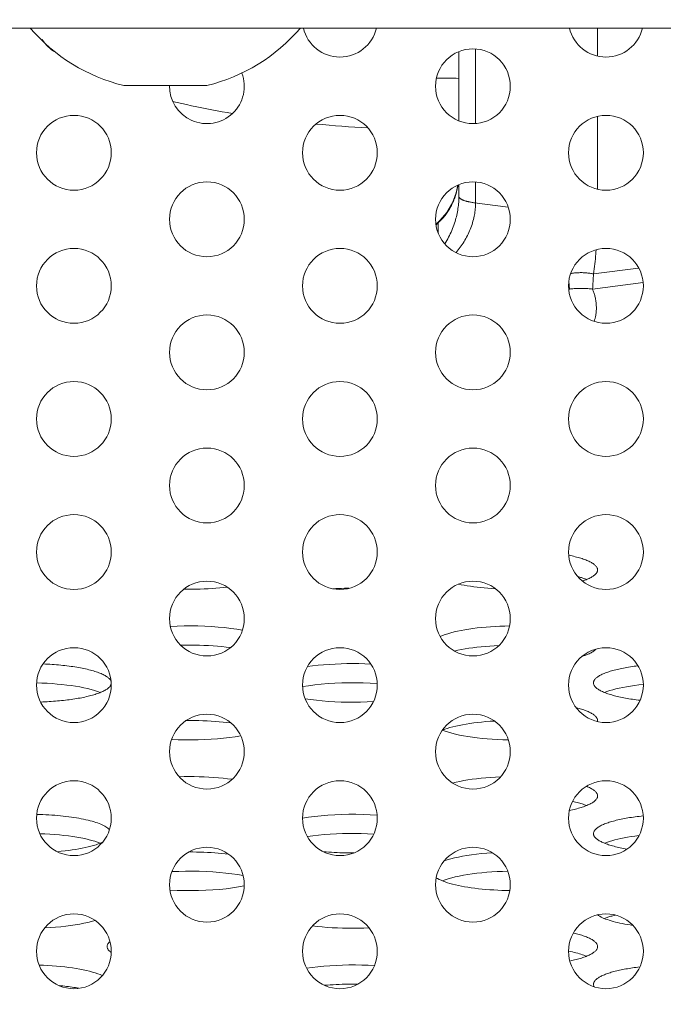
# Model space of a CAD drawing. Extents: x -2 to 131, y -10 to 90.
# Drawn here: x 37 to 38, y 13 to 14 of the extents above; entities that cross this region are included whole.
import ezdxf

# ---------------------------------------------------------------- set-up
doc = ezdxf.new("R2010")
doc.units = 0
doc.header["$MEASUREMENT"] = 0
doc.linetypes.add('DCAD_CONTINUOUS', pattern=[0])
doc.layers.get('DEFPOINTS').update_dxf_attribs({"linetype": 'DCAD_CONTINUOUS', "lineweight": 0})
doc.layers.add('00_COMPONENTS', color=7, linetype='DCAD_CONTINUOUS', lineweight=0)
doc.layers.add('514', color=7, linetype='Continuous', lineweight=0)
doc.styles.add('DC_TEXTSTYLE5', font='txt', dxfattribs={"height": 0.8})
doc.dimstyles.get("Standard").update_dxf_attribs({"dimtxt": 0.18, "dimasz": 0.18, "dimexe": 0.18, "dimexo": 0.0625, "dimgap": 0.09, "dimtad": 0, "dimtih": 1, "dimtoh": 1, "dimdec": 4, "dimzin": 0, "dimdsep": 46, "dimtxsty": 'Standard', "dimcen": 0.09, "dimadec": 0, "dimazin": 0, "dimtfac": 1, "dimtdec": 4, "dimtofl": 0, "dimtmove": 0, "dimatfit": 3, "dimfxl": 0, "dimtolj": 1, "dimtzin": 0, "dimarcsym": 0})

# ---------------------------------------------------------------- blocks, each defined once
blk = doc.blocks.new('*D14')
at = {"layer": '514', "color": 0, "lineweight": -2, "ltscale": 0.07874}
for p, q in [((58.95985, 14.95162), (58.95985, 11.16162)), ((29.7273, 13.23486), (29.7273, 11.16162)), ((58.15985, 11.56162), (30.5273, 11.56162))]:
    blk.add_line(p, q, dxfattribs=at)
at = {"layer": '514', "color": 0}
for points in [[(30.5273, 11.69495), (30.5273, 11.42829), (29.7273, 11.56162)], [(58.15985, 11.42829), (58.15985, 11.69495), (58.95985, 11.56162)]]:
    blk.add_solid(points, dxfattribs=at)
at = {"layer": 'DEFPOINTS', "color": 0}
for p in [(58.95985, 15.35162), (29.7273, 13.63486), (29.7273, 11.56162)]:
    blk.add_point(p, dxfattribs=at)
at = {"layer": '514', "color": 0, "lineweight": 0, "insert": (44.34357, 10.75322), "char_height": 0.8, "attachment_point": 5, "style": 'DC_TEXTSTYLE5'}
blk.add_mtext('\\A1;29.23', dxfattribs=at)

msp = doc.modelspace()

# ---------------------------------------------------------------- linework, layer by layer
at = {"layer": '00_COMPONENTS', "color": 7, "linetype": 'DCAD_CONTINUOUS', "lineweight": 0, "ltscale": 0.004921}
for p, q in [((58.09702, 14.25897), (15.6135, 14.25897)), ((37.85526, 14.25897), (37.85526, 14.23239)), ((37.72386, 14.23668), (37.72386, 14.17104)), ((37.73961, 14.23905), (37.73961, 14.16867)), ((37.40644, 14.20459), (37.48518, 14.20459)), ((37.85526, 14.17533), (37.85526, 14.1064)), ((37.73961, 14.11306), (37.73961, 14.09337)), ((37.7213, 14.10281), (37.71773, 14.09335)), ((37.72281, 14.11019), (37.7213, 14.10281)), ((37.72386, 14.11069), (37.72386, 14.09954)), ((37.71773, 14.09335), (37.71247, 14.08441)), ((37.72386, 14.09954), (37.72386, 14.09886)), ((37.71247, 14.08441), (37.70594, 14.07678)), ((37.70594, 14.07678), (37.70264, 14.07364)), ((37.7043, 14.07451), (37.70594, 14.07678)), ((37.70264, 14.07364), (37.70217, 14.07323)), ((37.7043, 14.06468), (37.7043, 14.07451)), ((37.8941, 14.03175), (37.85135, 14.02616)), ((37.8281, 14.01898), (37.82856, 14.01176)), ((37.828, 14.01184), (37.82857, 14.01176)), ((37.85046, 14.01176), (37.89826, 14.01801)), ((37.60736, 13.72827), (37.60471, 13.72813)), ((37.61003, 13.72838), (37.60736, 13.72827)), ((37.61272, 13.72847), (37.61003, 13.72838)), ((37.61542, 13.72855), (37.61272, 13.72847)), ((37.84482, 13.66559), (37.84327, 13.66619))]:
    msp.add_line(p, q, dxfattribs=at)
at = {"layer": '00_COMPONENTS', "color": 7, "linetype": 'DCAD_CONTINUOUS', "lineweight": 0, "ltscale": 0.004921, "flags": 128}
for points in [[(37.45273, 14.18955), (37.45711, 14.18848), (37.4615, 14.18745), (37.4659, 14.18645), (37.4707, 14.18539), (37.47551, 14.18437), (37.48033, 14.18339), (37.48516, 14.18243), (37.48999, 14.18151), (37.49482, 14.18062), (37.49966, 14.17976), (37.50451, 14.17892), (37.50936, 14.17811)], [(37.72126, 14.10247), (37.72095, 14.10139), (37.72062, 14.10033), (37.72026, 14.09926), (37.71989, 14.09821), (37.7195, 14.09716), (37.71909, 14.09611), (37.71866, 14.09508), (37.71822, 14.09405), (37.71775, 14.09303), (37.71727, 14.09201), (37.71677, 14.09101), (37.71625, 14.09002), (37.71571, 14.08903), (37.71515, 14.08806), (37.71457, 14.08709), (37.71398, 14.08613), (37.71336, 14.08518), (37.71273, 14.08424), (37.71207, 14.08332), (37.71141, 14.08241), (37.71072, 14.08151), (37.71002, 14.08062), (37.7093, 14.07975), (37.70856, 14.0789), (37.70781, 14.07805), (37.70705, 14.07723), (37.70626, 14.07642)], [(37.72386, 14.09886), (37.72383, 14.0973), (37.72376, 14.09575), (37.72367, 14.09419), (37.72355, 14.09264), (37.72339, 14.09109), (37.7232, 14.08954), (37.72299, 14.088), (37.72274, 14.08645), (37.72246, 14.08492), (37.72216, 14.08338), (37.72183, 14.08186), (37.72147, 14.08034), (37.72108, 14.07882), (37.72066, 14.07732), (37.72022, 14.07582), (37.71968, 14.07411), (37.7191, 14.0724), (37.71849, 14.07071), (37.71785, 14.06903), (37.71717, 14.06737), (37.71646, 14.06572), (37.71572, 14.06409), (37.71495, 14.06246), (37.71415, 14.06086), (37.71332, 14.05927), (37.71246, 14.0577), (37.71157, 14.05614), (37.71065, 14.0546)], [(37.73961, 14.09337), (37.73959, 14.09196), (37.73954, 14.09055), (37.73946, 14.08913), (37.73935, 14.08772), (37.73921, 14.08631), (37.73904, 14.08491), (37.73883, 14.08351), (37.7386, 14.08211), (37.73834, 14.08072), (37.738, 14.07914), (37.73763, 14.07757), (37.73722, 14.07602), (37.73677, 14.07447), (37.73629, 14.07293), (37.73577, 14.07141), (37.73522, 14.06989), (37.73464, 14.06839), (37.73402, 14.06689), (37.73337, 14.06541), (37.73268, 14.06394), (37.73196, 14.06249), (37.73122, 14.06105), (37.73044, 14.05963), (37.72964, 14.05822), (37.72881, 14.05683), (37.72795, 14.05545), (37.72706, 14.05409), (37.72615, 14.05275), (37.72521, 14.05143), (37.72425, 14.05012), (37.72327, 14.04884), (37.72226, 14.04757), (37.72124, 14.04633)], [(37.77052, 14.08933), (37.73879, 14.09348), (37.73797, 14.0936), (37.73715, 14.09372), (37.73633, 14.09386), (37.73552, 14.094), (37.73471, 14.09416), (37.73389, 14.09432), (37.73309, 14.0945), (37.73254, 14.09463), (37.73199, 14.09476), (37.73145, 14.0949), (37.73091, 14.09505), (37.73037, 14.0952), (37.72991, 14.09534), (37.72945, 14.09549), (37.72899, 14.09564), (37.72853, 14.09581), (37.72808, 14.09598), (37.72771, 14.09613), (37.72734, 14.09628), (37.72697, 14.09645), (37.72661, 14.09663), (37.72626, 14.09681), (37.72603, 14.09694), (37.7258, 14.09708), (37.72557, 14.09722), (37.72536, 14.09737), (37.72514, 14.09753), (37.72493, 14.0977), (37.7248, 14.09781), (37.72467, 14.09793), (37.72455, 14.09805), (37.72443, 14.09818), (37.72432, 14.09832), (37.72422, 14.09846), (37.72413, 14.09861), (37.72406, 14.09873), (37.72401, 14.09886), (37.72396, 14.09899), (37.72392, 14.09913), (37.72389, 14.09926), (37.72387, 14.0994), (37.72386, 14.09954)], [(37.85387, 14.04891), (37.8537, 14.0469), (37.85352, 14.0449), (37.85334, 14.04289), (37.8531, 14.0405), (37.85285, 14.0381), (37.85258, 14.03571), (37.85229, 14.03332), (37.85199, 14.03093), (37.85168, 14.02855), (37.85135, 14.02616)], [(37.85135, 14.02616), (37.85046, 14.02635), (37.84958, 14.02651), (37.84869, 14.02667), (37.8478, 14.0268), (37.84691, 14.02693), (37.84601, 14.02704), (37.84511, 14.02713), (37.84421, 14.02721), (37.84331, 14.02727), (37.84241, 14.02733), (37.84151, 14.02736), (37.84061, 14.02739), (37.8397, 14.0274), (37.83879, 14.02739), (37.83788, 14.02737), (37.83696, 14.02734), (37.83606, 14.0273), (37.83515, 14.02724), (37.83424, 14.02716), (37.83333, 14.02707), (37.83243, 14.02697), (37.83153, 14.02685), (37.83063, 14.02671), (37.82973, 14.02657)], [(37.85046, 14.01176), (37.84937, 14.01191), (37.84828, 14.01204), (37.84719, 14.01215), (37.84609, 14.01225), (37.845, 14.01233), (37.8439, 14.0124), (37.84281, 14.01245), (37.84171, 14.01249), (37.84061, 14.01251), (37.83951, 14.01252), (37.83841, 14.01251), (37.83731, 14.01249), (37.83622, 14.01245), (37.83512, 14.0124), (37.83402, 14.01233), (37.83293, 14.01225), (37.83183, 14.01215), (37.83074, 14.01204), (37.82965, 14.01191), (37.82857, 14.01176)], [(37.85046, 14.01176), (37.8508, 14.01095), (37.85112, 14.01014), (37.85143, 14.00931), (37.85172, 14.00848), (37.85199, 14.00765), (37.85224, 14.0068), (37.85247, 14.00595), (37.85269, 14.0051), (37.85289, 14.00424), (37.85311, 14.00323), (37.8533, 14.0022), (37.85348, 14.00118), (37.85363, 14.00015), (37.85375, 13.99912), (37.85386, 13.99808), (37.85394, 13.99705), (37.854, 13.99601), (37.85404, 13.99513), (37.85406, 13.99424), (37.85406, 13.99336), (37.85404, 13.99248), (37.854, 13.99159), (37.85395, 13.99071), (37.85387, 13.98983), (37.85378, 13.98895), (37.85366, 13.98807), (37.85356, 13.98739), (37.85344, 13.98671), (37.85331, 13.98603), (37.85316, 13.98536), (37.853, 13.98469), (37.85282, 13.98402), (37.85262, 13.98336), (37.8524, 13.98271), (37.85217, 13.98206), (37.85191, 13.98142)], [(37.84099, 13.73551), (37.84216, 13.7359), (37.84328, 13.73631), (37.84435, 13.73672), (37.84537, 13.73713), (37.84635, 13.73756), (37.84728, 13.73798), (37.84816, 13.73842), (37.849, 13.73886), (37.84978, 13.7393), (37.85051, 13.73975), (37.85119, 13.7402), (37.85182, 13.74066), (37.8524, 13.74112), (37.85292, 13.74158), (37.8534, 13.74205), (37.85382, 13.74252), (37.85418, 13.74299), (37.8545, 13.74347), (37.85476, 13.74394), (37.85496, 13.74442), (37.85511, 13.7449), (37.85521, 13.74538), (37.85526, 13.74586), (37.85525, 13.74634), (37.85518, 13.74682), (37.85506, 13.7473), (37.85489, 13.74777), (37.85466, 13.74825), (37.85438, 13.74873), (37.85405, 13.7492), (37.85366, 13.74967), (37.85322, 13.75014), (37.85273, 13.75061), (37.85218, 13.75107), (37.85158, 13.75153), (37.85093, 13.75198), (37.85023, 13.75243), (37.84948, 13.75288), (37.84868, 13.75332), (37.84783, 13.75376), (37.84693, 13.75419), (37.84598, 13.75462), (37.84498, 13.75504), (37.84394, 13.75545), (37.84285, 13.75586), (37.84171, 13.75626), (37.84053, 13.75665), (37.83931, 13.75704), (37.83804, 13.75742), (37.83673, 13.75779), (37.83538, 13.75815), (37.83399, 13.75851), (37.83255, 13.75885), (37.83108, 13.75919), (37.82958, 13.75952), (37.82803, 13.75984)], [(37.84482, 13.73691), (37.84418, 13.73717), (37.84351, 13.73743), (37.84283, 13.73768), (37.84213, 13.73793), (37.84141, 13.73818), (37.84067, 13.73842), (37.83992, 13.73866), (37.83915, 13.7389), (37.83836, 13.73914), (37.83756, 13.73937), (37.83674, 13.7396)], [(37.72332, 13.73252), (37.72605, 13.73197), (37.72889, 13.73144), (37.73183, 13.73095), (37.73486, 13.73048), (37.73799, 13.73005), (37.74119, 13.72966), (37.74448, 13.7293), (37.74782, 13.72897), (37.75123, 13.72868), (37.7547, 13.72843), (37.75821, 13.72822)], [(37.46354, 13.72777), (37.46737, 13.72772), (37.4712, 13.72772), (37.47503, 13.72776), (37.47884, 13.72785), (37.48264, 13.72797), (37.4864, 13.72815), (37.49012, 13.72836), (37.49379, 13.72861), (37.4974, 13.72891), (37.50095, 13.72924), (37.50442, 13.72962)], [(37.61949, 13.72861), (37.61813, 13.7286), (37.61542, 13.72855)], [(37.51876, 13.68893), (37.51347, 13.68984), (37.50787, 13.69064), (37.502, 13.69133), (37.49591, 13.6919), (37.48963, 13.69235), (37.48321, 13.69268), (37.47669, 13.69289), (37.47013, 13.69297), (37.46356, 13.69292), (37.45703, 13.69274), (37.45058, 13.69243)], [(37.77187, 13.69293), (37.76731, 13.69284), (37.76279, 13.69269), (37.75831, 13.69247), (37.75389, 13.69219), (37.74955, 13.69186), (37.7453, 13.69147), (37.74116, 13.69102), (37.73713, 13.69051), (37.73324, 13.68996), (37.72949, 13.68935), (37.72591, 13.68869), (37.72249, 13.68798), (37.71925, 13.68723), (37.71621, 13.68644), (37.71338, 13.6856), (37.71075, 13.68473), (37.70835, 13.68383), (37.70618, 13.6829)], [(37.50738, 13.67251), (37.50345, 13.67298), (37.49941, 13.6734), (37.49527, 13.67377), (37.49105, 13.67408), (37.48677, 13.67433), (37.48243, 13.67453), (37.47804, 13.67467), (37.47363, 13.67475), (37.46921, 13.67478), (37.46479, 13.67475), (37.46038, 13.67466)], [(37.76167, 13.67445), (37.75738, 13.67423), (37.75315, 13.67395), (37.74899, 13.67362), (37.74491, 13.67324), (37.74094, 13.6728), (37.73707, 13.67232), (37.73333, 13.67178), (37.72972, 13.6712), (37.72626, 13.67057), (37.72296, 13.66989), (37.71982, 13.66918)], [(37.8407, 13.66408), (37.84191, 13.66449), (37.84308, 13.66491), (37.8442, 13.66533), (37.84527, 13.66576), (37.84628, 13.6662), (37.84725, 13.66664), (37.84816, 13.66709), (37.84902, 13.66755), (37.84983, 13.66801), (37.85059, 13.66847), (37.85128, 13.66894), (37.85193, 13.66941), (37.85252, 13.66989), (37.85305, 13.67037), (37.85352, 13.67086)], [(37.39434, 13.64059), (37.39412, 13.64109), (37.39384, 13.64159), (37.3935, 13.6421), (37.3931, 13.64259), (37.39265, 13.64309), (37.39213, 13.64358), (37.39156, 13.64407), (37.39092, 13.64456), (37.39023, 13.64504), (37.38948, 13.64552), (37.38868, 13.64599), (37.38782, 13.64645), (37.3869, 13.64691), (37.38593, 13.64737), (37.38491, 13.64782), (37.38383, 13.64826), (37.3827, 13.64869), (37.38152, 13.64912), (37.38028, 13.64954), (37.379, 13.64995), (37.37767, 13.65035), (37.3763, 13.65075), (37.37487, 13.65113), (37.3734, 13.65151), (37.37189, 13.65187), (37.37033, 13.65223), (37.36873, 13.65257), (37.36709, 13.65291), (37.36541, 13.65323), (37.3637, 13.65355), (37.36194, 13.65385), (37.36015, 13.65414), (37.35833, 13.65442), (37.35647, 13.65469), (37.35459, 13.65494), (37.35267, 13.65518), (37.35073, 13.65542), (37.34875, 13.65563), (37.34676, 13.65584), (37.34474, 13.65603), (37.34269, 13.65621), (37.34063, 13.65638), (37.33855, 13.65653), (37.33644, 13.65667), (37.33433, 13.65679), (37.3322, 13.65691), (37.33006, 13.657)], [(37.64046, 13.65685), (37.63487, 13.65709), (37.62923, 13.65725), (37.62355, 13.6573), (37.61786, 13.65726), (37.61221, 13.65713), (37.60661, 13.6569), (37.60109, 13.65658), (37.59569, 13.65617), (37.59043, 13.65567), (37.58535, 13.65508), (37.58045, 13.65441)], [(37.89332, 13.65519), (37.89153, 13.65496), (37.88977, 13.65473), (37.88803, 13.65448), (37.88632, 13.65422), (37.88464, 13.65395), (37.88299, 13.65367), (37.88137, 13.65339), (37.87979, 13.65309), (37.87823, 13.65278), (37.87672, 13.65247), (37.87524, 13.65214), (37.87379, 13.65181), (37.87238, 13.65146), (37.87102, 13.65111), (37.86969, 13.65075), (37.8684, 13.65039), (37.86715, 13.65001), (37.86595, 13.64963), (37.86479, 13.64924), (37.86367, 13.64885), (37.86259, 13.64844), (37.86157, 13.64803), (37.86058, 13.64762), (37.85965, 13.6472), (37.85876, 13.64677), (37.85792, 13.64634), (37.85713, 13.64591), (37.85638, 13.64546), (37.85569, 13.64502), (37.85504, 13.64457), (37.85445, 13.64412), (37.85391, 13.64366), (37.85341, 13.6432), (37.85297, 13.64274), (37.85258, 13.64227), (37.85225, 13.64181), (37.85196, 13.64134), (37.85173, 13.64087), (37.85155, 13.6404), (37.85142, 13.63992), (37.85134, 13.63945), (37.85132, 13.63898), (37.85135, 13.6385), (37.85144, 13.63803), (37.85157, 13.63756), (37.85176, 13.63709), (37.852, 13.63662), (37.85229, 13.63615), (37.85264, 13.63568), (37.85304, 13.63522), (37.85349, 13.63476), (37.85399, 13.6343), (37.85454, 13.63384), (37.85514, 13.63339), (37.85579, 13.63294), (37.85649, 13.6325), (37.85724, 13.63206), (37.85804, 13.63162), (37.85889, 13.63119), (37.85979, 13.63076), (37.86073, 13.63034), (37.86172, 13.62993), (37.86276, 13.62952), (37.86384, 13.62912), (37.86496, 13.62873), (37.86613, 13.62834), (37.86734, 13.62796), (37.86859, 13.62758), (37.86989, 13.62722), (37.87122, 13.62686), (37.8726, 13.62651), (37.87401, 13.62617), (37.87546, 13.62584), (37.87695, 13.62551), (37.87847, 13.6252), (37.88003, 13.62489), (37.88162, 13.6246), (37.88324, 13.62431), (37.8849, 13.62403), (37.88658, 13.62377), (37.88829, 13.62351), (37.89004, 13.62326), (37.8918, 13.62303), (37.8936, 13.6228), (37.89542, 13.62259)], [(37.38419, 13.62992), (37.38159, 13.63091), (37.37872, 13.63185), (37.3756, 13.63275), (37.37224, 13.6336), (37.36866, 13.6344), (37.36486, 13.63515), (37.36088, 13.63584), (37.35671, 13.63647), (37.35238, 13.63703), (37.3479, 13.63753), (37.3433, 13.63797), (37.33859, 13.63834), (37.33379, 13.63864), (37.32891, 13.63886), (37.32399, 13.63902)], [(37.32776, 13.62093), (37.32979, 13.62101), (37.33181, 13.6211), (37.33382, 13.62121), (37.33582, 13.62132), (37.3378, 13.62145), (37.33977, 13.62159), (37.34173, 13.62174), (37.34366, 13.6219), (37.34558, 13.62207), (37.34747, 13.62226), (37.34935, 13.62246), (37.3512, 13.62267), (37.35302, 13.62289), (37.35483, 13.62312), (37.3566, 13.62336), (37.35835, 13.62361), (37.36007, 13.62387), (37.36175, 13.62415), (37.36341, 13.62443), (37.36503, 13.62472), (37.36663, 13.62503), (37.36818, 13.62534), (37.3697, 13.62566), (37.37119, 13.62599), (37.37263, 13.62633), (37.37404, 13.62668), (37.37541, 13.62704), (37.37673, 13.62741), (37.37802, 13.62778), (37.37926, 13.62816), (37.38046, 13.62855), (37.38162, 13.62894), (37.38273, 13.62935), (37.38379, 13.62975), (37.38481, 13.63017), (37.38578, 13.63059), (37.3867, 13.63102), (37.38758, 13.63145), (37.38841, 13.63189), (37.38918, 13.63233), (37.38991, 13.63278), (37.39059, 13.63323), (37.39121, 13.63368), (37.39179, 13.63414), (37.39231, 13.63461), (37.39278, 13.63507), (37.39319, 13.63554), (37.39356, 13.63601), (37.39387, 13.63648), (37.39413, 13.63696), (37.39433, 13.63743), (37.39448, 13.63791), (37.39458, 13.63839)], [(37.64647, 13.63828), (37.63995, 13.63868), (37.63331, 13.63896), (37.62659, 13.6391), (37.61984, 13.6391), (37.61311, 13.63897), (37.60646, 13.63871), (37.59993, 13.63831), (37.59357, 13.63779), (37.58742, 13.63714), (37.58154, 13.63638), (37.57596, 13.6355)], [(37.89847, 13.63758), (37.89435, 13.63713), (37.89034, 13.63662), (37.88647, 13.63606), (37.88275, 13.63545), (37.87919, 13.63478), (37.87579, 13.63408), (37.87258, 13.63332), (37.86956, 13.63253), (37.86674, 13.6317), (37.86414, 13.63083), (37.86176, 13.62992)], [(37.57821, 13.62397), (37.5834, 13.6232), (37.58884, 13.62253), (37.59449, 13.62196), (37.6003, 13.6215), (37.60626, 13.62114), (37.61232, 13.62089), (37.61845, 13.62076), (37.6246, 13.62073), (37.63074, 13.62081), (37.63683, 13.62101), (37.64284, 13.62132)], [(37.85518, 13.60252), (37.85524, 13.60298), (37.85526, 13.60344), (37.85522, 13.6039), (37.85514, 13.60436), (37.85501, 13.60481), (37.85482, 13.60527), (37.85459, 13.60573), (37.85431, 13.60618), (37.85398, 13.60663), (37.8536, 13.60708), (37.85317, 13.60753), (37.8527, 13.60798), (37.85217, 13.60842), (37.8516, 13.60886), (37.85098, 13.6093), (37.85032, 13.60973), (37.84961, 13.61016), (37.84885, 13.61058), (37.84804, 13.611), (37.8472, 13.61141), (37.8463, 13.61182), (37.84537, 13.61223), (37.84439, 13.61262), (37.84336, 13.61302), (37.8423, 13.6134), (37.84119, 13.61378), (37.84004, 13.61416), (37.83886, 13.61452), (37.83763, 13.61488), (37.83637, 13.61524), (37.83506, 13.61558)], [(37.50762, 13.60116), (37.50409, 13.60158), (37.50047, 13.60197), (37.49678, 13.60231), (37.49301, 13.60261), (37.48918, 13.60287), (37.4853, 13.60308), (37.48138, 13.60324), (37.47743, 13.60336), (37.47346, 13.60343), (37.46948, 13.60345), (37.4655, 13.60343)], [(37.75743, 13.60291), (37.75336, 13.60264), (37.74936, 13.60233), (37.74543, 13.60197), (37.74159, 13.60155), (37.73786, 13.60109), (37.73423, 13.60059), (37.73073, 13.60004), (37.72736, 13.59945), (37.72413, 13.59882), (37.72105, 13.59814), (37.71813, 13.59743), (37.71538, 13.59669), (37.7128, 13.59591), (37.71041, 13.5951), (37.70821, 13.59426)], [(37.70821, 13.59425), (37.7109, 13.59324), (37.71387, 13.59227), (37.7171, 13.59135), (37.72058, 13.59048), (37.72429, 13.58966), (37.72823, 13.5889), (37.73237, 13.58821), (37.7367, 13.58757), (37.74119, 13.58701), (37.74584, 13.58651), (37.75061, 13.58608), (37.7555, 13.58573), (37.76047, 13.58545), (37.76551, 13.58524), (37.77059, 13.58511)], [(37.45184, 13.58552), (37.45801, 13.58525), (37.46426, 13.5851), (37.47054, 13.58506), (37.47682, 13.58514), (37.48304, 13.58534), (37.48919, 13.58565), (37.4952, 13.58607), (37.50105, 13.5866), (37.5067, 13.58724), (37.51211, 13.58798), (37.51725, 13.58882)], [(37.50898, 13.54784), (37.50483, 13.54836), (37.50057, 13.54882), (37.49619, 13.54922), (37.49171, 13.54956), (37.48716, 13.54984), (37.48254, 13.55006), (37.47788, 13.55021), (37.47318, 13.55029), (37.46847, 13.55031), (37.46377, 13.55026), (37.45908, 13.55015)], [(37.76313, 13.55005), (37.75844, 13.54982), (37.75381, 13.54954), (37.74927, 13.54918), (37.74483, 13.54877), (37.74051, 13.54829), (37.73632, 13.54775), (37.73228, 13.54715), (37.7284, 13.5465), (37.7247, 13.54579), (37.7212, 13.54504), (37.71789, 13.54423)], [(37.82852, 13.51829), (37.83003, 13.51861), (37.83151, 13.51893), (37.83295, 13.51927), (37.83435, 13.51961), (37.83571, 13.51996), (37.83703, 13.52032), (37.83831, 13.52069), (37.83956, 13.52106), (37.84075, 13.52145), (37.84191, 13.52184), (37.84302, 13.52223), (37.84409, 13.52263), (37.84511, 13.52304), (37.84609, 13.52346), (37.84702, 13.52388), (37.8479, 13.5243), (37.84874, 13.52474), (37.84952, 13.52517), (37.85026, 13.52561), (37.85095, 13.52606), (37.85159, 13.52651), (37.85218, 13.52696), (37.85272, 13.52741), (37.8532, 13.52787), (37.85364, 13.52834), (37.85403, 13.5288), (37.85436, 13.52927), (37.85464, 13.52973), (37.85487, 13.5302), (37.85504, 13.53067), (37.85517, 13.53115), (37.85524, 13.53162), (37.85526, 13.53209), (37.85522, 13.53256), (37.85514, 13.53304), (37.855, 13.53351), (37.85481, 13.53398), (37.85456, 13.53445), (37.85427, 13.53492), (37.85392, 13.53538), (37.85352, 13.53585), (37.85307, 13.53631), (37.85257, 13.53677), (37.85201, 13.53722), (37.85141, 13.53767), (37.85076, 13.53812), (37.85005, 13.53856), (37.8493, 13.539), (37.8485, 13.53944), (37.84765, 13.53987), (37.84675, 13.54029), (37.84581, 13.54071), (37.84482, 13.54112)], [(37.84482, 13.52293), (37.84383, 13.52332), (37.8428, 13.52371), (37.84172, 13.52409), (37.84061, 13.52446), (37.83945, 13.52483), (37.83826, 13.52519), (37.83703, 13.52554), (37.83576, 13.52588), (37.83445, 13.52622), (37.83311, 13.52655), (37.83173, 13.52687)], [(37.39281, 13.50026), (37.39214, 13.50092), (37.39137, 13.50157), (37.39049, 13.50221), (37.38952, 13.50284), (37.38844, 13.50347), (37.38727, 13.50408), (37.386, 13.50469), (37.38463, 13.50528), (37.38317, 13.50586), (37.38162, 13.50643), (37.37998, 13.50698), (37.37826, 13.50752), (37.37644, 13.50805), (37.37455, 13.50856), (37.37258, 13.50905), (37.37053, 13.50953), (37.36841, 13.50999), (37.36622, 13.51043), (37.36395, 13.51085), (37.36163, 13.51125), (37.35924, 13.51163), (37.35679, 13.51199), (37.35429, 13.51233), (37.35173, 13.51264), (37.34913, 13.51294), (37.34648, 13.51321), (37.34379, 13.51346), (37.34107, 13.51369), (37.3383, 13.51389), (37.33551, 13.51407), (37.33269, 13.51423), (37.32985, 13.51436), (37.32699, 13.51447), (37.32412, 13.51455)], [(37.64632, 13.51383), (37.63978, 13.51423), (37.63312, 13.5145), (37.62638, 13.51463), (37.61961, 13.51463), (37.61287, 13.5145), (37.60621, 13.51423), (37.59966, 13.51383), (37.59329, 13.5133), (37.58714, 13.51265), (37.58126, 13.51187), (37.57568, 13.51098)], [(37.89831, 13.5131), (37.89642, 13.5129), (37.89455, 13.51268), (37.89271, 13.51246), (37.89089, 13.51222), (37.8891, 13.51198), (37.88734, 13.51172), (37.88561, 13.51145), (37.88391, 13.51118), (37.88224, 13.51089), (37.8806, 13.51059), (37.879, 13.51028), (37.87743, 13.50996), (37.87591, 13.50964), (37.87442, 13.5093), (37.87296, 13.50895), (37.87155, 13.5086), (37.87018, 13.50824), (37.86885, 13.50786), (37.86756, 13.50748), (37.86632, 13.5071), (37.86512, 13.5067), (37.86397, 13.5063), (37.86286, 13.50589), (37.8618, 13.50548), (37.86079, 13.50505), (37.85982, 13.50463), (37.85891, 13.50419), (37.85804, 13.50375), (37.85723, 13.50331), (37.85646, 13.50286), (37.85575, 13.50241), (37.85509, 13.50195), (37.85448, 13.50149), (37.85392, 13.50102), (37.85342, 13.50055), (37.85297, 13.50008), (37.85257, 13.49961), (37.85223, 13.49913), (37.85194, 13.49865), (37.85171, 13.49817), (37.85153, 13.49769), (37.85141, 13.49721), (37.85134, 13.49672), (37.85132, 13.49624), (37.85136, 13.49576), (37.85146, 13.49528), (37.85161, 13.49479), (37.85182, 13.49431), (37.85208, 13.49383), (37.85239, 13.49336), (37.85276, 13.49288), (37.85318, 13.49241), (37.85366, 13.49194), (37.85419, 13.49147), (37.85477, 13.49101), (37.8554, 13.49055), (37.85609, 13.49009), (37.85683, 13.48964), (37.85762, 13.48919), (37.85846, 13.48875), (37.85935, 13.48831), (37.86029, 13.48788), (37.86128, 13.48746), (37.86231, 13.48704), (37.8634, 13.48663), (37.86453, 13.48622), (37.8657, 13.48582), (37.86692, 13.48543), (37.86819, 13.48505), (37.86949, 13.48467), (37.87084, 13.48431), (37.87224, 13.48395), (37.87367, 13.4836), (37.87514, 13.48325), (37.87665, 13.48292), (37.87819, 13.4826), (37.87978, 13.48229), (37.88139, 13.48198), (37.88305, 13.48169)], [(37.38419, 13.48727), (37.3817, 13.48821), (37.37897, 13.48912), (37.376, 13.48998), (37.37282, 13.49081), (37.36942, 13.49158), (37.36583, 13.49231), (37.36206, 13.49299), (37.35812, 13.49361), (37.35402, 13.49417), (37.34979, 13.49468), (37.34543, 13.49512), (37.34096, 13.49551), (37.3364, 13.49583), (37.33177, 13.49608), (37.32708, 13.49627)], [(37.34368, 13.47925), (37.3473, 13.47959), (37.35083, 13.47997), (37.35428, 13.48039), (37.35764, 13.48085), (37.36089, 13.48135), (37.36403, 13.48189), (37.36706, 13.48246), (37.36996, 13.48306), (37.37272, 13.4837), (37.37535, 13.48437), (37.37783, 13.48507), (37.38016, 13.4858), (37.38234, 13.48655), (37.38435, 13.48732), (37.38619, 13.48812)], [(37.6431, 13.49585), (37.63731, 13.49616), (37.63143, 13.49635), (37.62551, 13.49645), (37.61958, 13.49644), (37.61366, 13.49633), (37.6078, 13.49612), (37.60202, 13.4958), (37.59636, 13.49538), (37.59086, 13.49487), (37.58553, 13.49426), (37.58042, 13.49356)], [(37.89425, 13.49446), (37.89061, 13.494), (37.88709, 13.4935), (37.88368, 13.49295), (37.88041, 13.49237), (37.87727, 13.49174), (37.87427, 13.49108), (37.87143, 13.49038), (37.86875, 13.48965), (37.86624, 13.48888), (37.86391, 13.48809), (37.86176, 13.48727)], [(37.5055, 13.47695), (37.50235, 13.47731), (37.49914, 13.47763), (37.49588, 13.47792), (37.49256, 13.47818), (37.48919, 13.4784), (37.48578, 13.47859), (37.48235, 13.47874), (37.47889, 13.47885), (37.4754, 13.47893), (37.47191, 13.47898), (37.46841, 13.47898)], [(37.59565, 13.47921), (37.59816, 13.479), (37.6007, 13.47882), (37.60326, 13.47865), (37.60585, 13.47851), (37.60846, 13.47838), (37.61108, 13.47828), (37.61371, 13.4782), (37.61636, 13.47814), (37.61901, 13.47809), (37.62167, 13.47807), (37.62433, 13.47807)], [(37.75518, 13.4783), (37.75018, 13.47793), (37.74529, 13.47749), (37.74054, 13.47696), (37.73595, 13.47637), (37.73154, 13.47571), (37.72733, 13.47498), (37.72334, 13.47418), (37.71959, 13.47333), (37.71609, 13.47242), (37.71285, 13.47146), (37.70991, 13.47045)], [(37.51946, 13.45663), (37.51426, 13.45754), (37.50876, 13.45835), (37.50298, 13.45905), (37.49697, 13.45964), (37.49078, 13.46011), (37.48444, 13.46046), (37.47799, 13.46069), (37.47149, 13.46079), (37.46497, 13.46077), (37.45849, 13.46062), (37.45207, 13.46035)], [(37.77012, 13.46074), (37.76507, 13.4606), (37.76006, 13.46039), (37.75513, 13.46011), (37.75028, 13.45975), (37.74554, 13.45932), (37.74094, 13.45882), (37.73648, 13.45826), (37.73219, 13.45762), (37.72808, 13.45693), (37.72417, 13.45617), (37.72049, 13.45536), (37.71703, 13.45449), (37.71383, 13.45357), (37.71088, 13.45261), (37.70821, 13.45161)], [(37.7023, 13.45459), (37.70368, 13.45375), (37.70522, 13.45293), (37.70694, 13.45213), (37.70883, 13.45135), (37.71087, 13.4506), (37.71308, 13.44986), (37.71543, 13.44916), (37.71793, 13.44848), (37.72057, 13.44783), (37.72335, 13.44721), (37.72625, 13.44662), (37.72927, 13.44607), (37.7324, 13.44555), (37.73564, 13.44506), (37.73898, 13.44462), (37.74241, 13.44421), (37.74592, 13.44384), (37.7495, 13.44352), (37.75314, 13.44323), (37.75685, 13.44299), (37.7606, 13.44278), (37.76438, 13.44263), (37.7682, 13.44251), (37.77203, 13.44244)], [(37.45021, 13.44296), (37.45689, 13.44264), (37.46366, 13.44246), (37.47048, 13.44241), (37.47729, 13.4425), (37.48404, 13.44272), (37.49068, 13.44309), (37.49716, 13.44358), (37.50343, 13.4442), (37.50945, 13.44495), (37.51517, 13.44581), (37.52054, 13.44678)], [(37.33177, 13.40712), (37.33686, 13.4074), (37.34185, 13.40777), (37.34673, 13.4082), (37.35147, 13.40872), (37.35606, 13.4093), (37.36047, 13.40996), (37.36468, 13.41068), (37.36867, 13.41146), (37.37244, 13.41231), (37.37595, 13.41321), (37.3792, 13.41416)], [(37.85516, 13.41939), (37.85616, 13.41872), (37.85728, 13.41805), (37.8585, 13.4174), (37.85984, 13.41676), (37.86128, 13.41613), (37.86283, 13.41551), (37.86448, 13.41491), (37.86623, 13.41433), (37.86807, 13.41376), (37.87001, 13.4132), (37.87204, 13.41267), (37.87416, 13.41215), (37.87637, 13.41166), (37.87865, 13.41118), (37.88102, 13.41072), (37.88346, 13.41029), (37.88597, 13.40988), (37.88854, 13.40949)], [(37.87185, 13.41916), (37.87081, 13.41889), (37.8698, 13.41862), (37.8688, 13.41834), (37.86783, 13.41805), (37.86689, 13.41776), (37.86597, 13.41747), (37.86508, 13.41717), (37.86421, 13.41687), (37.86336, 13.41656), (37.86255, 13.41626), (37.86176, 13.41594)], [(37.58524, 13.40898), (37.58971, 13.40846), (37.59431, 13.408), (37.59903, 13.40761), (37.60385, 13.40729), (37.60874, 13.40704), (37.61369, 13.40687), (37.61868, 13.40677), (37.62369, 13.40674), (37.62869, 13.40679), (37.63367, 13.40691), (37.6386, 13.40711)], [(37.82909, 13.37575), (37.83058, 13.37607), (37.83204, 13.3764), (37.83345, 13.37674), (37.83483, 13.37708), (37.83617, 13.37743), (37.83748, 13.37779), (37.83874, 13.37816), (37.83996, 13.37854), (37.84114, 13.37892), (37.84227, 13.37931), (37.84337, 13.3797), (37.84441, 13.38011), (37.84542, 13.38052), (37.84637, 13.38093), (37.84729, 13.38135), (37.84815, 13.38178), (37.84897, 13.38221), (37.84974, 13.38264), (37.85046, 13.38308), (37.85113, 13.38352), (37.85175, 13.38397), (37.85233, 13.38442), (37.85285, 13.38488), (37.85332, 13.38534), (37.85374, 13.3858), (37.85411, 13.38626), (37.85443, 13.38672), (37.8547, 13.38719), (37.85491, 13.38766), (37.85508, 13.38813), (37.85519, 13.3886), (37.85525, 13.38907), (37.85526, 13.38954), (37.85521, 13.39001), (37.85511, 13.39048), (37.85497, 13.39095), (37.85477, 13.39141), (37.85451, 13.39188), (37.85421, 13.39234), (37.85385, 13.39281), (37.85345, 13.39327), (37.85299, 13.39373), (37.85248, 13.39418), (37.85192, 13.39463), (37.85132, 13.39508), (37.85066, 13.39553), (37.84995, 13.39597), (37.8492, 13.39641), (37.84839, 13.39684), (37.84754, 13.39726), (37.84665, 13.39769), (37.8457, 13.3981), (37.84471, 13.39851), (37.84368, 13.39892), (37.8426, 13.39932), (37.84147, 13.39971), (37.84031, 13.40009), (37.8391, 13.40047), (37.83785, 13.40084), (37.83656, 13.4012), (37.83523, 13.40156), (37.83386, 13.4019), (37.83245, 13.40224)], [(37.39321, 13.39396), (37.39277, 13.39354), (37.39237, 13.39312), (37.39201, 13.3927), (37.39169, 13.39227), (37.39142, 13.39185), (37.39119, 13.39142), (37.391, 13.39099), (37.39086, 13.39056), (37.39076, 13.39013), (37.3907, 13.3897), (37.39069, 13.38927), (37.39072, 13.38884), (37.3908, 13.38841), (37.39092, 13.38798), (37.39108, 13.38755), (37.39129, 13.38712), (37.39154, 13.3867), (37.39183, 13.38627), (37.39217, 13.38585), (37.39254, 13.38542), (37.39297, 13.38501), (37.39343, 13.38459), (37.39394, 13.38417), (37.39448, 13.38376)], [(37.84482, 13.38028), (37.84358, 13.38077), (37.84226, 13.38125), (37.84088, 13.38172), (37.83944, 13.38217), (37.83794, 13.38262), (37.83639, 13.38306), (37.83477, 13.38349), (37.8331, 13.3839), (37.83137, 13.3843), (37.82959, 13.38469), (37.82776, 13.38507)], [(37.38606, 13.362), (37.38404, 13.36286), (37.38183, 13.3637), (37.37942, 13.36451), (37.37683, 13.36529), (37.37407, 13.36603), (37.37114, 13.36674), (37.36804, 13.36741), (37.3648, 13.36804), (37.36142, 13.36863), (37.35791, 13.36917), (37.35427, 13.36967), (37.35052, 13.37013), (37.34668, 13.37054), (37.34274, 13.3709), (37.33873, 13.37121), (37.33465, 13.37147), (37.33052, 13.37168), (37.32635, 13.37183)], [(37.64388, 13.37134), (37.63795, 13.37166), (37.63193, 13.37188), (37.62586, 13.37198), (37.61977, 13.37198), (37.6137, 13.37187), (37.60768, 13.37165), (37.60176, 13.37132), (37.59596, 13.37088), (37.59033, 13.37035), (37.58489, 13.36971), (37.57967, 13.36898)], [(37.89511, 13.37009), (37.89338, 13.36989), (37.89168, 13.36967), (37.89, 13.36945), (37.88834, 13.36922), (37.88671, 13.36897), (37.8851, 13.36872), (37.88352, 13.36846), (37.88197, 13.36819), (37.88045, 13.36791), (37.87896, 13.36762), (37.8775, 13.36732), (37.87607, 13.36702), (37.87468, 13.36671), (37.87331, 13.36638), (37.87199, 13.36606), (37.87069, 13.36572), (37.86944, 13.36538), (37.86822, 13.36503), (37.86704, 13.36467), (37.86589, 13.3643), (37.86479, 13.36393), (37.86372, 13.36356), (37.8627, 13.36318), (37.86172, 13.36279), (37.86077, 13.36239), (37.85987, 13.36199), (37.85902, 13.36159), (37.8582, 13.36118), (37.85743, 13.36077), (37.8567, 13.36035), (37.85602, 13.35993), (37.85538, 13.3595), (37.85479, 13.35907), (37.85424, 13.35864), (37.85374, 13.35821), (37.85329, 13.35777), (37.85288, 13.35733), (37.85252, 13.35689), (37.85221, 13.35644), (37.85194, 13.35599), (37.85172, 13.35555), (37.85155, 13.3551), (37.85143, 13.35465), (37.85135, 13.3542), (37.85132, 13.35375), (37.85134, 13.3533), (37.85141, 13.35285), (37.85152, 13.3524), (37.85169, 13.35195), (37.8519, 13.3515)], [(37.36395, 13.35), (37.36237, 13.35028), (37.36077, 13.35054), (37.35914, 13.3508), (37.35748, 13.35105), (37.3558, 13.35128), (37.35409, 13.35151), (37.35235, 13.35173), (37.3506, 13.35193), (37.34882, 13.35213), (37.34702, 13.35232), (37.3452, 13.35249)], [(37.62759, 13.35377), (37.62473, 13.3538), (37.62187, 13.3538), (37.61901, 13.35378), (37.61615, 13.35374), (37.6133, 13.35367), (37.61047, 13.35357), (37.60765, 13.35346), (37.60485, 13.35332), (37.60208, 13.35315), (37.59933, 13.35296), (37.59662, 13.35275)]]:
    msp.add_lwpolyline(points, dxfattribs=at)
at = {"layer": '00_COMPONENTS', "color": 7, "linetype": 'DCAD_CONTINUOUS', "lineweight": 0, "ltscale": 0.004921}
for centre in [(37.73715, 14.20386), (37.3592, 14.14086), (37.61116, 14.14086), (37.86313, 14.14086), (37.48518, 14.07787), (37.73715, 14.07787), (37.3592, 14.01488), (37.61116, 14.01488), (37.86313, 14.01488), (37.48518, 13.95189), (37.73715, 13.95189), (37.3592, 13.8889), (37.61116, 13.8889), (37.86313, 13.8889), (37.48518, 13.8259), (37.73715, 13.8259), (37.3592, 13.76291), (37.61116, 13.76291), (37.86313, 13.76291), (37.48518, 13.69992), (37.73715, 13.69992), (37.3592, 13.63693), (37.61116, 13.63693), (37.86313, 13.63693), (37.48518, 13.57393), (37.73715, 13.57393), (37.3592, 13.51094), (37.61116, 13.51094), (37.86313, 13.51094), (37.48518, 13.44795), (37.73715, 13.44795), (37.3592, 13.38496), (37.61116, 13.38496), (37.86313, 13.38496)]:
    msp.add_circle(centre, 0.03543, dxfattribs=at)
for centre, radius, start, end in [((37.44581, 14.36806), 0.16814, 220.44972, 256.45869), ((37.44581, 14.36806), 0.16814, 283.54131, 319.55028), ((37.61116, 14.26685), 0.03543, 192.87074, 347.12926), ((37.86313, 14.26685), 0.03543, 192.87074, 347.12926), ((37.3592, 14.26685), 0.03543, 211.81019, 240.67993), ((37.48518, 14.20386), 0.03543, 178.78745, 20.66914), ((37.74088, 16.05668), 1.84543, 268.8131, 269.47141), ((37.72621, 15.63992), 1.47824, 264.6637, 266.55826), ((37.65798, 14.12046), 0.0658, 344.12667, 346.4252), ((37.65612, 14.12089), 0.0677, 346.43941, 350.93658), ((37.66436, 14.1176), 0.05876, 312.83368, 315.50223), ((37.5976, 14.18585), 0.15421, 312.73343, 313.78165), ((36.01778, 14.13227), 1.83663, 356.23799, 356.68811), ((37.86126, 13.9974), 0.03571, 156.29135, 158.30177)]:
    msp.add_arc(centre, radius, start, end, dxfattribs=at)

# ---------------------------------------------------------------- dimensions: what is measured, and where the dimension line sits
at = {"layer": '514', "lineweight": 0, "ltscale": 0.07874}
dim = msp.add_linear_dim(base=(29.7273, 11.56162), p1=(58.95985, 15.35162), p2=(29.7273, 13.63486), dimstyle='Standard', override={"dimtxt": 0.8, "dimasz": 0.8, "dimexe": 0.4, "dimexo": 0.4, "dimgap": 0.4, "dimtad": 4, "dimjust": 0, "dimtih": 1, "dimtoh": 0, "dimdec": 2, "dimzin": 0, "dimlunit": 2, "dimtxsty": 'DC_TEXTSTYLE5', "dimsah": 0, "dimtol": 0, "dimtfac": 1, "dimtdec": 3, "dimtix": 0, "dimtofl": 1, "dimtmove": 0, "dimfxlon": 0}, dxfattribs=at)
dim.commit()
dim.dimension.update_dxf_attribs({"geometry": '*D14', "text_midpoint": (44.34357, 10.75322)})

doc.saveas('drawing.dxf')
